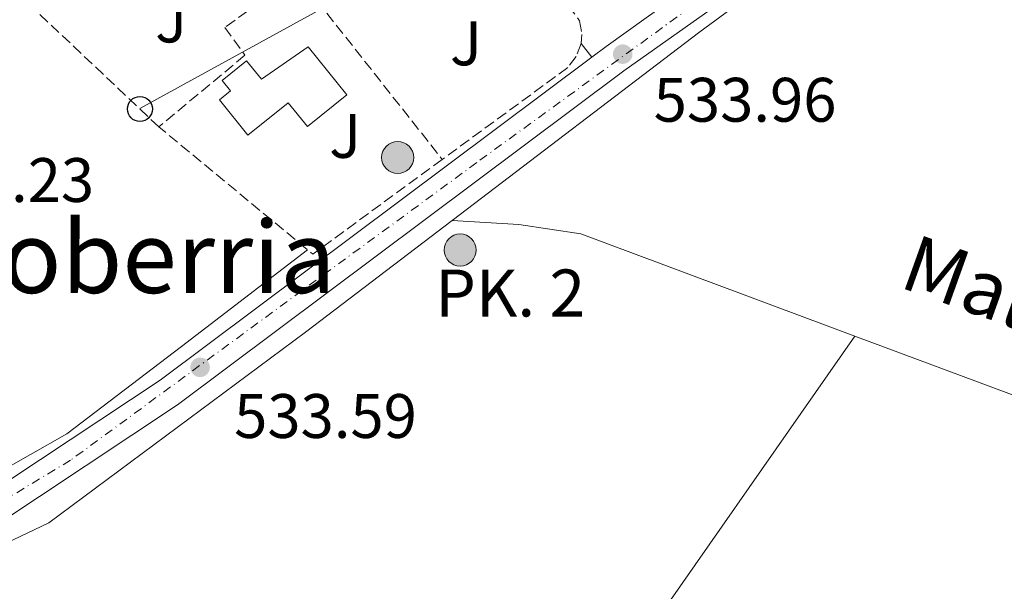
# Model space of a CAD drawing. Units: metres. Extents: x 606980 to 610413, y 4759342 to 4761708.
# Drawn here: x 607578 to 607735, y 4760515 to 4760607 of the extents above; entities that cross this region are included whole.
import ezdxf
from ezdxf.enums import TextEntityAlignment as Align

# ---------------------------------------------------------------- set-up
doc = ezdxf.new("R2010")
doc.units = ezdxf.units.M
doc.header["$MEASUREMENT"] = 0
for name, pattern in [('DGN Style 2', [1.7399219301090239, 1.043953158065414, -0.6959687720436097]), ('DGN Style 3', [2.435890702152634, 1.739921930109024, -0.6959687720436097]), ('DGN Style 4', [2.7856150101045474, 1.391937544087219, -0.6959687720436097, 0.001739921930109024, -0.6959687720436097])]:
    doc.linetypes.add(name, pattern=pattern)
for name, color, linetype, lineweight in [('Acequia sin especificar', 4, 'Continuous', 0), ('Carretera', 9, 'Continuous', 0), ('Cota de punto acotado terreno', 7, 'Continuous', 0), ('Edificio', 1, 'Continuous', 13), ('Eje de carretera', 7, 'DGN Style 4', 0), ('Hito kilométrico (PK) carretera', 7, 'Continuous', 0), ('Línea blanca (vial)', 7, 'Continuous', 13), ('Línea de pavimento', 1, 'Continuous', 0), ('Línea telefónica', 7, 'Continuous', 0), ('Poste telefónico', 7, 'Continuous', 0), ('Punto acotado terreno (símbolo)', 7, 'Continuous', 0), ('Seto', 92, 'DGN Style 3', 0), ('Texto de Canal-acequia (área)', 4, 'Continuous', 0), ('Texto de Punto Kilométrico carretera', 7, 'Continuous', 0), ('Texto de Área (paraje) menor', 7, 'Continuous', 0), ('Verja', 7, 'DGN Style 2', 0), ('Zona ajardinada', 92, 'Continuous', 0)]:
    doc.layers.add(name, color=color, linetype=linetype, lineweight=lineweight)
doc.styles.add('Style-Arial', font='arial.ttf')

# ---------------------------------------------------------------- blocks, each defined once
blk = doc.blocks.new('5PATER')
at = {"layer": 'Punto acotado terreno (símbolo)', "linetype": 'Continuous', "lineweight": 0}
h = blk.add_hatch(color=51, dxfattribs=at)
edge = h.paths.add_edge_path()
edge.add_ellipse((0, 0), major_axis=(-0.1095731443231308, -0.1110710700762829), ratio=0.9994222409660317, start_angle=0, end_angle=360)
blk = doc.blocks.new('5PTT')
at = {"layer": 'Verja', "color": 7, "linetype": 'Continuous', "lineweight": 30}
blk.add_circle((2.382683753967285e-05, 4.306399822235108e-05), 0.1995000005932858, dxfattribs=at)
blk = doc.blocks.new('5HITCA')
at = {"layer": 'Edificio', "linetype": 'Continuous', "lineweight": 0}
h = blk.add_hatch(color=1, dxfattribs=at)
edge = h.paths.add_edge_path()
edge.add_arc((0, 0), 0.2558578010358639, 0, 360)
at = {"layer": 'Edificio', "color": 7, "linetype": 'Continuous', "lineweight": 0}
blk.add_circle((0, 0), 0.2558578010358639, dxfattribs=at)

msp = doc.modelspace()

# ---------------------------------------------------------------- linework, layer by layer
at = {"layer": 'Acequia sin especificar', "color": 4, "linetype": 'Continuous', "lineweight": 0, "extrusion": (-0.02827460586805929, 9.444873116651946e-05, 0.9996001889467825), "elevation": -16199.47832737212, "flags": 128}
msp.add_lwpolyline([(-4762443.498088506, 591711.811420528), (-4762504.884574388, 591545.9391231098), (-4762559.491238654, 591583.7820566358)], dxfattribs=at)
at = {"layer": 'Acequia sin especificar', "color": 4, "linetype": 'Continuous', "lineweight": 0, "extrusion": (-0.1473334497570593, -0.3856599775048151, 0.9108014253028318), "elevation": -1925005.803855679, "flags": 128}
msp.add_lwpolyline([(-1131061.224657044, 4248168.671200939), (-1131142.314935706, 4248164.335430348), (-1131222.926821041, 4248163.608764887)], dxfattribs=at)
at = {"layer": 'Acequia sin especificar', "color": 4, "linetype": 'Continuous', "lineweight": 0}
for points in [[(607846.5999999996, 4760722.59, 535.9600000000064), (607805.6200000001, 4760692.26, 535.570000000007), (607758.5899999999, 4760657.850000001, 534.8000000000029), (607686.0800000001, 4760604.630000001, 534.2599999999948), (607646.54, 4760574.5, 533.9499999999971)], [(607646.54, 4760574.5, 533.9499999999971), (607623.1399999997, 4760556.67, 533.7599999999948), (607582.2000000002, 4760526.27, 533.6100000000006), (607561.8300000001, 4760516.600000001, 533.4600000000064), (607544.9600000001, 4760511.060000001, 533.0099999999948), (607516.4199999999, 4760505.029999999, 532.25)], [(607646.54, 4760574.5, 533.9499999999971), (607657.1699999999, 4760573.850000001, 533.5899999999965), (607667.0700000003, 4760572.359999999, 533.7200000000012), (607710.7999999998, 4760556.060000001, 533.8899999999994)], [(607623.4800000006, 4760569.850000001, 533.7200000000012), (607603.3700000001, 4760554.380000001, 533.7599999999948), (607585.0700000003, 4760540.480000001, 533.6300000000047), (607567.6399999997, 4760530.59, 533.4799999999959), (607548.6600000003, 4760524.380000001, 533.4199999999983), (607532.2000000002, 4760522.58, 533.1000000000058), (607516.8899999997, 4760523.25, 532.320000000007)]]:
    msp.add_polyline3d(points, dxfattribs=at)
at = {"layer": 'Carretera', "color": 9, "linetype": 'Continuous', "lineweight": 0}
for points in [[(607835.640000001, 4760716.75, 536.4900000000052), (607703.3000000002, 4760619.210000001, 534.679999999993), (607673.9600000011, 4760598.380000002, 534.9900000000052), (607602.7700000008, 4760545.07, 534.2700000000041), (607573.4099999993, 4760525.650000001, 533.9700000000012), (607554.3500000022, 4760518.560000001, 534.2400000000052), (607535.9999999991, 4760515.430000001, 534.4900000000052), (607520.5200000005, 4760514.730000001, 534.6300000000047), (607475.7800000011, 4760516.34, 534.6199999999953), (607453.1000000007, 4760516.619999999, 535.570000000007), (607444.7899999982, 4760515.800000001, 535.5200000000041), (607436.1999999983, 4760513.720000001, 535.4799999999959)], [(607422.7899999995, 4760512.939999999, 535.529999999999), (607434.6200000002, 4760518.310000001, 535.4799999999959), (607443.9800000011, 4760520.579999999, 535.5200000000041), (607452.8999999996, 4760521.46, 535.570000000007), (607475.8900000006, 4760521.180000001, 534.6199999999953), (607520.5000000005, 4760519.569999999, 534.6300000000047), (607535.4800000006, 4760520.250000001, 534.4900000000052), (607553.0899999993, 4760523.250000001, 534.2400000000052), (607571.2100000001, 4760529.989999999, 533.9700000000012), (607599.9800000011, 4760549.02, 534.2700000000041), (607668.8500000016, 4760600.59, 534.9700000000012), (607671.1200000002, 4760602.290000001, 534.9900000000052), (607677.5199999996, 4760606.84, 534.9199999999983), (607700.4699999982, 4760623.130000002, 534.679999999993), (607745.4899999992, 4760656.3, 535.3000000000029)]]:
    msp.add_polyline3d(points, dxfattribs=at)
at = {"layer": 'Edificio', "color": 1, "linetype": 'Continuous', "lineweight": 13}
msp.add_polyline3d([(607623.6100000005, 4760602.25, 538.6300000000047), (607629.7800000003, 4760594.58, 538.6499999999943), (607623.4699999997, 4760589.51, 536.2100000000064), (607620.4000000004, 4760593.310000001, 538.6699999999983), (607613.9800000006, 4760588.140000001, 537.1199999999953), (607609.4299999997, 4760593.789999999, 537.0800000000017), (607611.1900000004, 4760595.199999999, 538.7299999999959), (607609.8600000005, 4760596.850000001, 538.7299999999959), (607613.7599999999, 4760599.99, 538.7299999999959), (607616.1299999999, 4760597.050000001, 538.6000000000058)], close=True, dxfattribs=at)
at = {"layer": 'Edificio', "color": 51, "linetype": 'Continuous', "lineweight": 13}
msp.add_polyline3d([(607623.4699999997, 4760589.51, 536.2100000000064), (607620.4000000004, 4760593.310000001, 538.6699999999983), (607613.9800000006, 4760588.140000001, 537.1199999999953), (607609.4299999997, 4760593.789999999, 537.0800000000017), (607611.1900000004, 4760595.199999999, 538.7299999999959), (607609.8600000005, 4760596.850000001, 538.7299999999959), (607613.7599999999, 4760599.99, 538.7299999999959), (607616.1299999999, 4760597.050000001, 538.6000000000058), (607623.6100000005, 4760602.25, 538.6300000000047), (607629.7800000003, 4760594.58, 538.6499999999943), (607623.4699999997, 4760589.51, 536.2100000000064)], dxfattribs=at)
at = {"layer": 'Eje de carretera', "color": 7, "linetype": 'DGN Style 4', "lineweight": 0}
msp.add_polyline3d([(607965.9091367847, 4760759.183899664, 538.3524000000035), (607953.6700000013, 4760759.420000001, 538.3600000000007), (607934.5100000014, 4760756.95, 538.029999999999), (607912.8799999993, 4760753.24, 537.529999999999), (607883.5200000001, 4760745.52, 537.3800000000048), (607862.2800000014, 4760736.029999999, 536.2299999999959), (607847.7500000005, 4760727.680000001, 536.7200000000012), (607826.7399999975, 4760713.460000001, 536.3899999999994), (607794.3500000021, 4760689.400000001, 535.9499999999971), (607758.4999999999, 4760662.810000001, 535.25), (607710.420000001, 4760627.350000001, 534.6300000000048), (607650.4699999989, 4760583.750000001, 534.25), (607585.6900000012, 4760536.26, 534.1100000000006), (607570.8500000018, 4760527.290000003, 533.9900000000052), (607551.379999999, 4760520.180000001, 534.2700000000041), (607528.6200000005, 4760517.720000002, 534.5500000000029), (607462.7899999998, 4760519.260000002, 535.1600000000036), (607439.4999999992, 4760517.430000001, 535.4999999999999), (607418.4899999985, 4760507.850000001, 536.1100000000006)], dxfattribs=at)
at = {"layer": 'Línea blanca (vial)', "color": 7, "linetype": 'Continuous', "lineweight": 13, "extrusion": (0.3200372285411983, -0.437231813456802, 0.8404787407477629), "elevation": -1886559.743572467, "flags": 128}
msp.add_lwpolyline([(3302167.870357137, 2927312.655811537), (3302170.706188158, 2927312.692722494), (3302178.557984789, 2927312.563534144)], dxfattribs=at)
at = {"layer": 'Línea blanca (vial)', "color": 7, "linetype": 'Continuous', "lineweight": 13}
for points in [[(607959.6900000006, 4760743.160000003, 538.6699999999984), (607958.3299999972, 4760748.810000002, 538.6100000000006), (607955.1800000002, 4760753.260000001, 538.3999999999943), (607948.8900000004, 4760755.67, 538.3000000000029), (607939.6299999978, 4760755.350000001, 538.1000000000058), (607913.3700000009, 4760750.949999999, 537.529999999999), (607891.4400000017, 4760745.62, 537.5099999999948), (607872.8500000016, 4760738.970000001, 537.179999999993), (607855.6299999995, 4760729.930000001, 536.8300000000017), (607835.6400000004, 4760716.750000001, 536.4900000000052), (607703.2999999997, 4760619.210000002, 534.6799999999931), (607673.9600000007, 4760598.380000004, 534.9900000000052), (607602.7700000004, 4760545.070000002, 534.2700000000041), (607573.4099999989, 4760525.650000002, 533.9700000000012), (607554.3500000017, 4760518.560000001, 534.2400000000055), (607535.9999999986, 4760515.430000001, 534.4900000000054), (607520.52, 4760514.730000001, 534.6300000000048), (607475.7800000006, 4760516.34, 534.6199999999953), (607453.1000000002, 4760516.619999999, 535.5700000000072), (607444.7899999976, 4760515.800000002, 535.5200000000042), (607436.199999998, 4760513.720000001, 535.4799999999959)], [(607422.789999999, 4760512.940000001, 535.529999999999), (607434.6199999999, 4760518.310000001, 535.4799999999959), (607443.9800000007, 4760520.58, 535.5200000000042), (607452.8999999991, 4760521.460000001, 535.5700000000072), (607475.8900000001, 4760521.180000002, 534.6199999999953), (607520.4999999999, 4760519.57, 534.6300000000048), (607535.4800000001, 4760520.250000002, 534.4900000000054), (607553.0899999988, 4760523.250000001, 534.2400000000055), (607571.2099999995, 4760529.99, 533.9700000000012), (607599.9800000007, 4760549.020000001, 534.2700000000041), (607668.850000001, 4760600.590000001, 534.9700000000012)]]:
    msp.add_polyline3d(points, dxfattribs=at)
at = {"layer": 'Línea de pavimento', "color": 1, "linetype": 'Continuous', "lineweight": 0, "extrusion": (-0.006814735073660334, 0.008469179429137651, 0.9999409144472852), "elevation": 36711.3168060816, "flags": 128}
msp.add_lwpolyline([(607656.6480785222, 4760462.555181761), (607658.3782427966, 4760460.405104651)], dxfattribs=at)
at = {"layer": 'Línea telefónica', "color": 7, "linetype": 'Continuous', "lineweight": 0, "extrusion": (-0.003764378285650326, -0.002068391849420352, 0.9999907755630948), "elevation": -11600.19933432914, "flags": 128}
msp.add_lwpolyline([(607737.2760306997, 4760657.02988133), (607594.4444076242, 4760578.549713451)], dxfattribs=at)
at = {"layer": 'Seto', "color": 92, "linetype": 'DGN Style 3', "lineweight": 0, "extrusion": (-0.003122375922107964, 0.0005805629180241954, 0.999994956844933), "elevation": 1402.494114012716, "flags": 128}
msp.add_lwpolyline([(607598.4812393768, 4760589.448050188), (607579.4111137704, 4760607.458053224), (607580.7210761606, 4760631.728057314)], dxfattribs=at)
at = {"layer": 'Seto', "color": 92, "linetype": 'DGN Style 3', "lineweight": 0, "extrusion": (0.006160005810678842, -0.007807413284888904, 0.99995054809036), "elevation": -32888.86868950008, "flags": 128}
msp.add_lwpolyline([(607610.2175369667, 4760497.834964925), (607630.149130074, 4760472.574195022)], dxfattribs=at)
at = {"layer": 'Seto', "color": 92, "linetype": 'DGN Style 3', "lineweight": 0, "extrusion": (-0.0070256530618362, 0.004299748224468547, 0.9999660756066983), "elevation": 16736.08272537838, "flags": 128}
msp.add_lwpolyline([(607633.7479320653, 4760556.305450664), (607613.107879416, 4760541.185310895), (607588.5366591329, 4760561.505498733)], dxfattribs=at)
at = {"layer": 'Seto', "color": 92, "linetype": 'DGN Style 3', "lineweight": 0}
for points in [[(607625.0499999998, 4760609.52, 536.1499999999943), (607648.0999999996, 4760626.930000001, 536.1100000000006), (607651.9500000002, 4760626.380000001, 536), (607666.8799999999, 4760606.4, 535.9600000000064), (607667.2599999999, 4760604.220000001, 535.9600000000064), (607667.1200000001, 4760602.74, 535.9600000000064)], [(607621.8402000006, 4760613.5897, 536.1496000000043), (607610.2800000003, 4760605.33, 535.9100000000036), (607613.5099999999, 4760600.880000001, 535.8300000000017), (607599.7699999996, 4760589.460000001, 535.8300000000017)], [(607667.1200000001, 4760602.74, 535.9600000000064), (607666.3600000005, 4760600.66, 535.9700000000012), (607664.9900000002, 4760598.91, 535.9799999999959), (607644.9800000006, 4760584.26, 535.8899999999994)]]:
    msp.add_polyline3d(points, dxfattribs=at)

# ---------------------------------------------------------------- block references
at = {"layer": 'Hito kilométrico (PK) carretera', "color": 7, "linetype": 'Continuous', "lineweight": 0, "xscale": 10, "yscale": 10, "zscale": 10}
for p in [(607637.870000002, 4760584.57, 534.0899999999965), (607647.8400000009, 4760569.800000001, 534.3699999999953)]:
    msp.add_blockref('5HITCA', p, dxfattribs=at)
at = {"layer": 'Poste telefónico', "color": 7, "linetype": 'Continuous', "lineweight": 0, "xscale": 10, "yscale": 10, "zscale": 10}
msp.add_blockref('5PTT', (607596.7499999991, 4760592.310000001, 533.8000000000029), dxfattribs=at)
at = {"layer": 'Punto acotado terreno (símbolo)', "color": 7, "linetype": 'Continuous', "lineweight": 0, "xscale": 10, "yscale": 10, "zscale": 10}
for p in [(607673.7699999985, 4760601.060000001, 533.960000000007), (607606.350000001, 4760551.080000001, 533.589999999997)]:
    msp.add_blockref('5PATER', p, dxfattribs=at)

# ---------------------------------------------------------------- texts
at = {"layer": 'Cota de punto acotado terreno', "color": 7, "linetype": 'Continuous', "lineweight": 0, "style": 'Style-Arial'}
for s, p in [('533.96', (607678.7100000009, 4760590.28, 533.9600000000064)), ('533.23', (607560.2899999989, 4760577.470000001, 533.2200000000012)), ('533.59', (607611.7800000008, 4760539.810000001, 533.5899999999965))]:
    msp.add_text(s, height=7.000000000000002, dxfattribs=at).set_placement(p)
at = {"layer": 'Texto de Canal-acequia (área)', "color": 4, "linetype": 'Continuous', "lineweight": 0, "style": 'Style-Arial'}
msp.add_text('Malarainpeko Erreka', height=9, rotation=340.289, dxfattribs=at).set_placement((607774.8988496668, 4760548.229099077, 534.1399999999994), align=Align.MIDDLE_CENTER)
at = {"layer": 'Texto de Punto Kilométrico carretera', "color": 7, "linetype": 'Continuous', "lineweight": 0, "style": 'Style-Arial'}
msp.add_text('PK. 2', height=7.5, dxfattribs=at).set_placement((607643.8700000012, 4760559.190000001, 534.0200000000041))
at = {"layer": 'Texto de Área (paraje) menor', "color": 7, "linetype": 'Continuous', "lineweight": 0, "style": 'Style-Arial'}
msp.add_text('Ultzama Auzoberria', height=11.5, dxfattribs=at).set_placement((607555.6661841716, 4760568.690010001, 532.8099999999977), align=Align.MIDDLE_CENTER)
at = {"layer": 'Zona ajardinada', "color": 92, "linetype": 'Continuous', "lineweight": 0, "style": 'Style-Arial'}
for p in [(607601.7369051364, 4760606.430009999, 533.679999999993), (607648.7669051368, 4760602.78001, 533.9700000000012), (607629.4969051351, 4760588.010009999, 534.029999999999)]:
    msp.add_text('J', height=7.000000000000002, dxfattribs=at).set_placement(p, align=Align.MIDDLE_CENTER)

doc.saveas('drawing.dxf')
